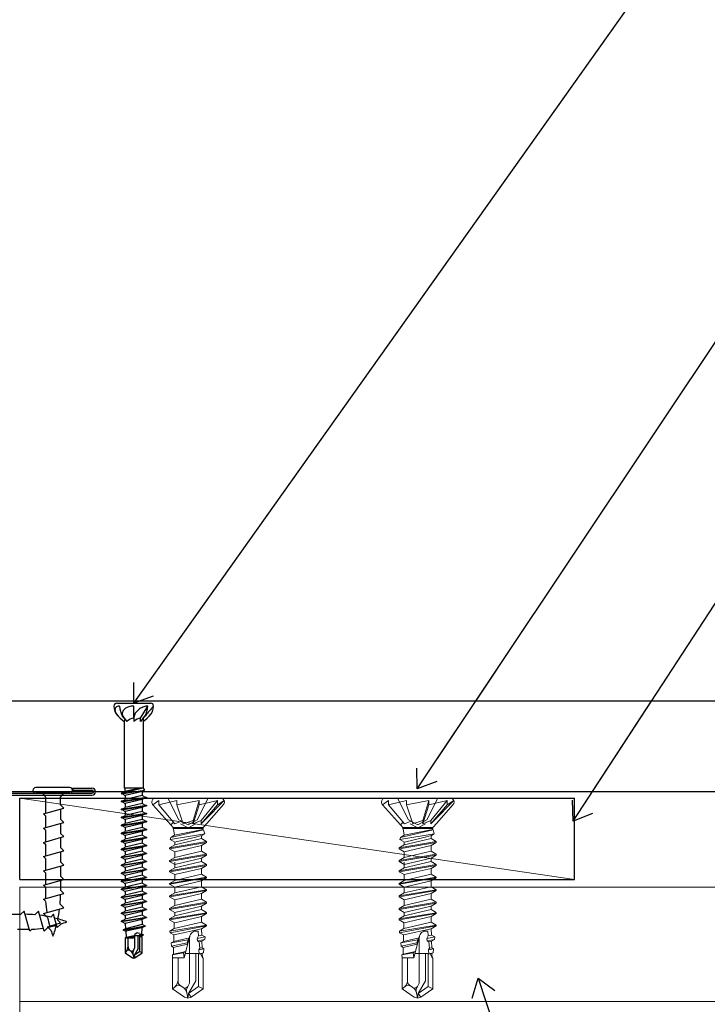
# Model space of a CAD drawing. Units: inches. Extents: x -31 to 125, y 0 to 90.
# Drawn here: x 9 to 13, y 50 to 57 of the extents above; entities that cross this region are included whole.
import ezdxf

# ---------------------------------------------------------------- set-up
doc = ezdxf.new("R2010")
doc.units = ezdxf.units.IN
doc.header["$LTSCALE"] = 0.01
doc.header["$MEASUREMENT"] = 0
doc.linetypes.add('DASHED', pattern=[19.05, 12.7, -6.35])
for name, color, linetype in [('2V0002_1', 7, 'Continuous'), ('CERACLAD-MEDIUM-LINE', 3, 'Continuous'), ('CERACLAD-PRODUCT-CUT', 6, 'Continuous'), ('CERACLAD-TXT-NOTES', 2, 'Continuous'), ('CERACLAD-X-LIGHT-LINE', 9, 'Continuous'), ('尺度2.0-ScaleR2', 7, 'Continuous')]:
    doc.layers.add(name, color=color, linetype=linetype)
doc.dimstyles.get("Standard").update_dxf_attribs({"dimtxt": 0.18, "dimasz": 0.18, "dimexe": 0.18, "dimexo": 0.0625, "dimgap": 0.09, "dimtad": 0, "dimtih": 1, "dimtoh": 1, "dimdec": 4, "dimzin": 0, "dimdsep": 46, "dimtxsty": 'Standard', "dimcen": 0.09, "dimadec": 0, "dimazin": 0, "dimtfac": 1, "dimtdec": 4, "dimtofl": 0, "dimtmove": 0, "dimatfit": 3, "dimfxl": 1, "dimtolj": 1, "dimtzin": 0, "dimarcsym": 0})

# ---------------------------------------------------------------- blocks, each defined once
blk = doc.blocks.new('Fill-tech-ALL-DETAILS_Steel_Gyp_CI_V')
at = {"layer": '2V0002_1', "color": 7, "linetype": 'Continuous', "ltscale": 0.5}
for p, q in [((228.56, 1306.867), (231.935, 1306.867)), ((228.56, 1306.867), (228.56, 1306.517)), ((204.56, 1305.617), (231.935, 1305.617)), ((204.91, 1305.967), (231.935, 1305.967)), ((228.56, 1306.517), (231.935, 1306.517))]:
    blk.add_line(p, q, dxfattribs=at)
for radius in [0.625, 0.275]:
    blk.add_arc((231.935, 1306.242), radius, 270, 90, dxfattribs=at)
at = {"layer": 'CERACLAD-MEDIUM-LINE', "lineweight": 15}
blk.add_line((219.207, 1305.117), (317.086, 1290.723), dxfattribs=at)
at = {"layer": 'CERACLAD-MEDIUM-LINE'}
for p, q in [((219.207, 1305.117), (317.086, 1305.117)), ((219.207, 1290.723), (219.207, 1305.117)), ((317.086, 1290.723), (317.086, 1305.117)), ((219.207, 1290.723), (317.086, 1290.723))]:
    blk.add_line(p, q, dxfattribs=at)
at = {"layer": 'CERACLAD-MEDIUM-LINE', "linetype": 'Continuous', "lineweight": 15}
for p, q in [((219.207, 1289.388), (600.784, 1289.388)), ((219.207, 907.2), (219.207, 1289.388)), ((600.784, 1269.237), (219.207, 1269.237))]:
    blk.add_line(p, q, dxfattribs=at)
at = {"layer": 'CERACLAD-MEDIUM-LINE', "linetype": 'DASHED', "lineweight": 15}
blk.add_line((284.718, 1289.388), (305.517, 1289.388), dxfattribs=at)
at = {"layer": 'CERACLAD-PRODUCT-CUT', "linetype": 'Continuous'}
for p, q in [((205.21, 1322.267), (542.104, 1322.267)), ((205.21, 1306.267), (553.626, 1306.267))]:
    blk.add_line(p, q, dxfattribs=at)
at = {"layer": 'CERACLAD-X-LIGHT-LINE'}
for p, q in [((228.004, 1306.967), (222.004, 1306.967)), ((228.004, 1305.967), (222.004, 1305.967)), ((223.74, 1305.3), (223.74, 1302.427)), ((226.386, 1303.912), (226.386, 1305.344)), ((226.386, 1303.912), (226.964, 1303.334)), ((223.392, 1302.329), (226.964, 1303.334)), ((223.392, 1302.329), (223.74, 1301.981)), ((223.74, 1301.981), (223.74, 1299.914)), ((226.386, 1303.171), (226.386, 1301.399)), ((223.392, 1299.816), (226.964, 1300.821)), ((226.386, 1301.399), (226.964, 1300.821)), ((226.386, 1300.659), (226.386, 1298.887)), ((223.392, 1299.816), (223.74, 1299.468)), ((223.392, 1297.304), (226.964, 1298.309)), ((223.74, 1299.468), (223.74, 1297.401)), ((226.386, 1298.887), (226.964, 1298.309)), ((226.386, 1298.146), (226.386, 1296.374)), ((223.392, 1297.304), (223.74, 1296.956)), ((223.74, 1296.956), (223.74, 1294.889)), ((223.392, 1294.791), (226.964, 1295.796)), ((223.392, 1294.791), (223.74, 1294.443)), ((226.386, 1296.374), (226.964, 1295.796)), ((226.386, 1295.633), (226.386, 1293.861)), ((223.392, 1292.278), (226.964, 1293.283)), ((223.74, 1294.443), (223.74, 1292.376)), ((226.386, 1293.861), (226.964, 1293.283)), ((226.386, 1293.121), (226.386, 1291.349)), ((223.392, 1292.278), (223.74, 1291.93)), ((223.74, 1291.93), (223.74, 1289.863)), ((226.386, 1291.349), (226.964, 1290.771)), ((223.392, 1289.766), (226.964, 1290.771)), ((223.392, 1289.766), (223.74, 1289.418)), ((226.386, 1290.608), (226.386, 1288.836)), ((223.392, 1287.253), (226.964, 1288.258)), ((223.74, 1289.418), (223.74, 1287.351)), ((226.386, 1288.836), (226.964, 1288.258)), ((223.392, 1287.253), (223.74, 1286.905)), ((226.964, 1285.745), (226.321, 1286.389)), ((217.62, 1284.599), (219.392, 1284.599)), ((219.392, 1284.599), (219.97, 1285.177)), ((220.975, 1281.605), (219.97, 1285.177)), ((222.483, 1285.177), (221.839, 1284.534)), ((223.488, 1281.605), (222.483, 1285.177)), ((223.392, 1284.74), (226.964, 1285.745)), ((223.392, 1284.74), (224.115, 1284.017)), ((225.158, 1284.599), (224.669, 1284.111)), ((225.809, 1282.285), (225.158, 1284.599)), ((224.072, 1282.419), (226.386, 1283.07)), ((225.809, 1282.285), (226.414, 1282.89)), ((226.386, 1283.07), (225.898, 1283.558)), ((218.81, 1281.953), (220.877, 1281.953)), ((220.975, 1281.605), (221.323, 1281.953)), ((223.488, 1281.605), (224.211, 1282.329)), ((224.072, 1282.419), (224.677, 1281.814))]:
    blk.add_line(p, q, dxfattribs=at)
at = {"layer": 'CERACLAD-X-LIGHT-LINE', "lineweight": 9}
for points in [[(243.206, 1305.117), (254.594, 1305.117)], [(245.342, 1305.117), (247.271, 1301.25)], [(252.458, 1305.117), (250.53, 1301.25)], [(283.732, 1305.117), (295.12, 1305.117)], [(285.868, 1305.117), (287.797, 1301.25)], [(292.984, 1305.117), (291.056, 1301.25)], [(243.717, 1304.665), (242.703, 1303.901)], [(242.703, 1303.902), (245.83, 1300.404)], [(243.717, 1303.902), (243.717, 1304.666)], [(246.922, 1304.665), (243.717, 1303.901)], [(243.717, 1303.902), (246.575, 1300.58)], [(246.922, 1303.902), (246.922, 1304.666)], [(250.877, 1304.665), (246.922, 1303.901)], [(248.013, 1300.58), (246.922, 1303.902)], [(250.877, 1304.665), (249.789, 1301.186)], [(249.789, 1300.58), (250.877, 1303.902)], [(250.877, 1303.902), (250.877, 1304.666)], [(254.082, 1304.665), (250.877, 1303.901)], [(254.082, 1304.665), (251.228, 1301.186)], [(251.228, 1300.58), (254.082, 1303.902)], [(255.255, 1304.665), (251.776, 1301.186)], [(255.094, 1303.902), (252.284, 1300.679)], [(254.082, 1303.902), (254.082, 1304.666)], [(255.255, 1304.665), (254.082, 1303.901)], [(284.244, 1304.665), (283.23, 1303.901)], [(283.23, 1303.902), (286.356, 1300.404)], [(284.244, 1303.902), (284.244, 1304.666)], [(287.448, 1304.665), (284.244, 1303.901)], [(284.244, 1303.902), (287.101, 1300.58)], [(287.448, 1303.902), (287.448, 1304.666)], [(291.404, 1304.665), (287.448, 1303.901)], [(288.539, 1300.58), (287.448, 1303.902)], [(291.404, 1304.665), (290.315, 1301.186)], [(290.315, 1300.58), (291.404, 1303.902)], [(291.404, 1303.902), (291.404, 1304.666)], [(294.608, 1304.665), (291.404, 1303.901)], [(294.608, 1304.665), (291.754, 1301.186)], [(291.754, 1300.58), (294.608, 1303.902)], [(295.781, 1304.665), (292.302, 1301.186)], [(295.62, 1303.902), (292.81, 1300.679)], [(294.608, 1303.902), (294.608, 1304.666)], [(295.781, 1304.665), (294.608, 1303.901)], [(246.306, 1300.892), (245.83, 1300.404)], [(245.83, 1300.404), (246.27, 1299.896)], [(251.565, 1299.895), (246.27, 1299.895)], [(246.27, 1299.895), (246.27, 1299.751)], [(247.837, 1301.111), (246.575, 1300.579)], [(247.271, 1301.25), (248.901, 1300.382)], [(247.56, 1300.563), (248.917, 1299.841)], [(249.789, 1301.185), (248.013, 1300.58)], [(250.53, 1301.25), (248.901, 1300.382)], [(250.277, 1300.563), (248.917, 1299.841)], [(249.789, 1300.58), (249.789, 1301.185)], [(251.228, 1301.185), (249.789, 1300.58)], [(251.776, 1301.185), (251.228, 1300.58)], [(251.228, 1300.58), (251.228, 1301.185)], [(252.284, 1300.679), (251.565, 1299.896)], [(251.565, 1299.752), (251.565, 1299.896)], [(286.832, 1300.892), (286.356, 1300.404)], [(286.356, 1300.404), (286.796, 1299.896)], [(292.091, 1299.895), (286.796, 1299.895)], [(286.796, 1299.895), (286.796, 1299.751)], [(288.363, 1301.111), (287.101, 1300.579)], [(287.797, 1301.25), (289.427, 1300.382)], [(288.086, 1300.563), (289.444, 1299.841)], [(290.315, 1301.185), (288.539, 1300.58)], [(291.056, 1301.25), (289.427, 1300.382)], [(290.803, 1300.563), (289.444, 1299.841)], [(290.315, 1300.58), (290.315, 1301.185)], [(291.754, 1301.185), (290.315, 1300.58)], [(292.302, 1301.185), (291.754, 1300.58)], [(291.754, 1300.58), (291.754, 1301.185)], [(292.81, 1300.679), (292.091, 1299.896)], [(292.091, 1299.752), (292.091, 1299.896)], [(251.825, 1298.789), (245.755, 1297.823)], [(245.847, 1298.17), (245.755, 1297.824)], [(251.638, 1299.485), (245.847, 1298.172)], [(245.847, 1298.17), (246.498, 1298.546)], [(246.27, 1299.752), (251.565, 1299.752)], [(246.27, 1299.752), (246.338, 1299.712)], [(246.338, 1299.712), (246.508, 1299.752)], [(246.338, 1299.712), (246.498, 1298.548)], [(246.498, 1298.547), (251.48, 1299.577)], [(246.554, 1297.364), (250.001, 1298.175)], [(251.329, 1298.502), (250.001, 1298.174)], [(251.264, 1298.209), (251.329, 1298.503)], [(251.264, 1298.217), (251.264, 1297.963)], [(251.825, 1298.789), (251.329, 1298.502)], [(251.507, 1299.752), (251.48, 1299.578)], [(251.638, 1299.485), (251.48, 1299.577)], [(251.638, 1299.485), (251.825, 1298.789)], [(292.351, 1298.789), (286.281, 1297.823)], [(286.373, 1298.17), (286.281, 1297.824)], [(292.164, 1299.485), (286.373, 1298.172)], [(286.373, 1298.17), (287.024, 1298.546)], [(286.796, 1299.752), (292.091, 1299.752)], [(286.796, 1299.752), (286.864, 1299.712)], [(286.864, 1299.712), (287.034, 1299.752)], [(286.864, 1299.712), (287.024, 1298.548)], [(287.024, 1298.547), (292.006, 1299.577)], [(287.08, 1297.364), (290.527, 1298.175)], [(291.856, 1298.502), (290.527, 1298.174)], [(291.79, 1298.209), (291.856, 1298.503)], [(291.79, 1298.217), (291.79, 1297.963)], [(292.351, 1298.789), (291.856, 1298.502)], [(292.033, 1299.752), (292.006, 1299.578)], [(292.164, 1299.485), (292.006, 1299.577)], [(292.164, 1299.485), (292.351, 1298.789)], [(252.177, 1297.426), (245.619, 1296.315)], [(252.177, 1297.268), (245.619, 1296.157)], [(245.619, 1296.313), (246.532, 1296.84)], [(245.755, 1297.824), (246.554, 1297.364)], [(246.532, 1296.851), (251.264, 1297.963)], [(246.532, 1297.376), (246.532, 1296.842)], [(246.532, 1295.63), (251.264, 1296.738)], [(252.177, 1297.434), (251.264, 1297.964)], [(252.177, 1297.268), (251.264, 1296.741)], [(251.264, 1296.74), (251.264, 1295.73)], [(252.177, 1297.426), (252.177, 1297.269)], [(292.703, 1297.426), (286.145, 1296.315)], [(292.703, 1297.268), (286.145, 1296.157)], [(286.145, 1296.313), (287.058, 1296.84)], [(286.281, 1297.824), (287.08, 1297.364)], [(287.058, 1296.851), (291.79, 1297.963)], [(287.058, 1297.376), (287.058, 1296.842)], [(287.058, 1295.63), (291.79, 1296.738)], [(292.703, 1297.434), (291.79, 1297.964)], [(292.703, 1297.268), (291.79, 1296.741)], [(291.79, 1296.74), (291.79, 1295.73)], [(292.703, 1297.426), (292.703, 1297.269)], [(245.619, 1296.313), (245.619, 1296.157)], [(245.619, 1296.155), (246.532, 1295.631)], [(252.177, 1295.202), (245.619, 1294.091)], [(252.177, 1295.043), (245.619, 1293.934)], [(246.532, 1294.618), (251.264, 1295.73)], [(246.532, 1295.63), (246.532, 1294.618)], [(252.177, 1295.202), (251.264, 1295.729)], [(252.177, 1295.043), (251.264, 1294.518)], [(252.177, 1295.202), (252.177, 1295.043)], [(286.145, 1296.313), (286.145, 1296.157)], [(286.145, 1296.155), (287.058, 1295.631)], [(292.703, 1295.202), (286.145, 1294.091)], [(292.703, 1295.043), (286.145, 1293.934)], [(287.058, 1294.618), (291.79, 1295.73)], [(287.058, 1295.63), (287.058, 1294.618)], [(292.703, 1295.202), (291.79, 1295.729)], [(292.703, 1295.043), (291.79, 1294.518)], [(292.703, 1295.202), (292.703, 1295.043)], [(245.619, 1294.089), (246.532, 1294.617)], [(245.619, 1294.089), (245.619, 1293.933)], [(245.619, 1293.933), (246.532, 1293.406)], [(252.177, 1293.398), (245.619, 1292.286)], [(252.177, 1293.24), (245.619, 1292.128)], [(246.532, 1293.404), (251.264, 1294.517)], [(246.532, 1292.825), (251.264, 1293.935)], [(246.532, 1293.825), (246.532, 1292.815)], [(251.264, 1294.517), (251.264, 1293.935)], [(251.264, 1294.517), (251.264, 1293.935)], [(252.177, 1293.408), (251.264, 1293.935)], [(252.177, 1293.24), (251.264, 1292.713)], [(252.177, 1293.398), (252.177, 1293.242)], [(286.145, 1294.089), (287.058, 1294.617)], [(286.145, 1294.089), (286.145, 1293.933)], [(286.145, 1293.933), (287.058, 1293.406)], [(292.703, 1293.398), (286.145, 1292.286)], [(292.703, 1293.24), (286.145, 1292.128)], [(287.058, 1293.404), (291.79, 1294.517)], [(287.058, 1292.825), (291.79, 1293.935)], [(287.058, 1293.825), (287.058, 1292.815)], [(291.79, 1294.517), (291.79, 1293.935)], [(291.79, 1294.517), (291.79, 1293.935)], [(292.703, 1293.408), (291.79, 1293.935)], [(292.703, 1293.24), (291.79, 1292.713)], [(292.703, 1293.398), (292.703, 1293.242)], [(245.619, 1292.287), (246.532, 1292.814)], [(245.619, 1292.287), (245.619, 1292.128)], [(245.619, 1292.128), (246.532, 1291.601)], [(252.177, 1291.174), (245.619, 1290.063)], [(246.532, 1291.601), (251.264, 1292.713)], [(246.532, 1290.591), (251.264, 1291.703)], [(246.532, 1291.601), (246.532, 1290.591)], [(251.264, 1292.713), (251.264, 1291.703)], [(252.177, 1291.174), (251.264, 1291.704)], [(252.177, 1291.174), (252.177, 1291.018)], [(286.145, 1292.287), (287.058, 1292.814)], [(286.145, 1292.287), (286.145, 1292.128)], [(286.145, 1292.128), (287.058, 1291.601)], [(292.703, 1291.174), (286.145, 1290.063)], [(287.058, 1291.601), (291.79, 1292.713)], [(287.058, 1290.591), (291.79, 1291.703)], [(287.058, 1291.601), (287.058, 1290.591)], [(291.79, 1292.713), (291.79, 1291.703)], [(292.703, 1291.174), (291.79, 1291.704)], [(292.703, 1291.174), (292.703, 1291.018)], [(252.177, 1291.018), (245.619, 1289.906)], [(245.619, 1290.062), (246.532, 1290.591)], [(245.619, 1290.062), (245.619, 1289.905)], [(245.619, 1289.905), (246.532, 1289.378)], [(246.532, 1289.378), (251.264, 1290.491)], [(246.532, 1288.366), (251.264, 1289.479)], [(252.177, 1291.018), (251.264, 1290.491)], [(251.264, 1290.491), (251.264, 1289.479)], [(252.177, 1288.951), (251.264, 1289.478)], [(292.703, 1291.018), (286.145, 1289.906)], [(286.145, 1290.062), (287.058, 1290.591)], [(286.145, 1290.062), (286.145, 1289.905)], [(286.145, 1289.905), (287.058, 1289.378)], [(287.058, 1289.378), (291.79, 1290.491)], [(287.058, 1288.366), (291.79, 1289.479)], [(292.703, 1291.018), (291.79, 1290.491)], [(291.79, 1290.491), (291.79, 1289.479)], [(292.703, 1288.951), (291.79, 1289.478)], [(252.177, 1288.951), (245.619, 1287.842)], [(252.177, 1288.794), (245.619, 1287.683)], [(245.619, 1287.84), (246.532, 1288.365)], [(245.619, 1287.84), (245.619, 1287.684)], [(246.532, 1289.378), (246.532, 1288.365)], [(246.532, 1287.153), (251.264, 1288.266)], [(252.177, 1288.794), (251.264, 1288.267)], [(251.264, 1288.266), (251.264, 1287.255)], [(252.177, 1288.951), (252.177, 1288.794)], [(292.703, 1288.951), (286.145, 1287.842)], [(292.703, 1288.794), (286.145, 1287.683)], [(286.145, 1287.84), (287.058, 1288.365)], [(286.145, 1287.84), (286.145, 1287.684)], [(287.058, 1289.378), (287.058, 1288.365)], [(287.058, 1287.153), (291.79, 1288.266)], [(292.703, 1288.794), (291.79, 1288.267)], [(291.79, 1288.266), (291.79, 1287.255)], [(292.703, 1288.951), (292.703, 1288.794)], [(245.619, 1287.683), (246.532, 1287.153)], [(252.177, 1286.728), (245.619, 1285.617)], [(252.177, 1286.57), (245.619, 1285.459)], [(245.619, 1285.617), (246.532, 1286.144)], [(246.532, 1286.144), (251.264, 1287.255)], [(246.532, 1287.153), (246.532, 1286.144)], [(246.532, 1284.941), (251.264, 1286.053)], [(252.177, 1286.728), (251.264, 1287.255)], [(252.177, 1286.57), (251.264, 1286.043)], [(251.264, 1286.043), (251.264, 1285.428)], [(251.264, 1286.043), (251.264, 1285.428)], [(252.177, 1286.728), (252.177, 1286.571)], [(286.145, 1287.683), (287.058, 1287.153)], [(292.703, 1286.728), (286.145, 1285.617)], [(292.703, 1286.57), (286.145, 1285.459)], [(286.145, 1285.617), (287.058, 1286.144)], [(287.058, 1286.144), (291.79, 1287.255)], [(287.058, 1287.153), (287.058, 1286.144)], [(287.058, 1284.941), (291.79, 1286.053)], [(292.703, 1286.728), (291.79, 1287.255)], [(292.703, 1286.57), (291.79, 1286.043)], [(291.79, 1286.043), (291.79, 1285.428)], [(291.79, 1286.043), (291.79, 1285.428)], [(292.703, 1286.728), (292.703, 1286.571)], [(252.177, 1284.89), (245.616, 1283.783)], [(252.177, 1284.735), (245.616, 1283.622)], [(245.616, 1283.783), (246.532, 1284.307)], [(245.619, 1285.617), (245.619, 1285.46)], [(245.619, 1285.45), (246.532, 1284.923)], [(252.177, 1284.891), (245.619, 1283.78)], [(252.177, 1284.734), (245.619, 1283.621)], [(245.619, 1283.78), (246.532, 1284.307)], [(246.532, 1284.318), (251.264, 1285.429)], [(246.532, 1284.946), (246.532, 1284.307)], [(252.177, 1284.901), (251.264, 1285.428)], [(252.177, 1284.734), (251.264, 1284.206)], [(252.177, 1284.891), (252.177, 1284.735)], [(292.703, 1284.89), (286.142, 1283.783)], [(292.703, 1284.735), (286.142, 1283.622)], [(286.142, 1283.783), (287.058, 1284.307)], [(286.145, 1285.617), (286.145, 1285.46)], [(286.145, 1285.45), (287.058, 1284.923)], [(292.703, 1284.891), (286.145, 1283.78)], [(292.703, 1284.734), (286.145, 1283.621)], [(286.145, 1283.78), (287.058, 1284.307)], [(287.058, 1284.318), (291.79, 1285.429)], [(287.058, 1284.946), (287.058, 1284.307)], [(292.703, 1284.901), (291.79, 1285.428)], [(292.703, 1284.734), (291.79, 1284.206)], [(292.703, 1284.891), (292.703, 1284.735)], [(245.616, 1283.783), (245.616, 1283.629)], [(245.616, 1283.627), (246.532, 1283.097)], [(252.136, 1282.709), (245.674, 1281.655)], [(252.136, 1282.551), (245.708, 1281.363)], [(246.418, 1282.082), (251.264, 1283.19)], [(246.447, 1283.156), (246.418, 1282.082)], [(246.532, 1283.094), (251.264, 1284.205)], [(246.532, 1283.093), (251.264, 1284.205)], [(251.264, 1284.205), (251.264, 1283.196)], [(251.264, 1284.205), (251.264, 1283.195)], [(252.136, 1282.709), (251.264, 1283.195)], [(252.136, 1282.551), (251.293, 1282.065)], [(252.136, 1282.706), (252.136, 1282.551)], [(286.142, 1283.783), (286.142, 1283.629)], [(286.142, 1283.627), (287.058, 1283.097)], [(292.662, 1282.709), (286.201, 1281.655)], [(292.662, 1282.551), (286.235, 1281.363)], [(286.944, 1282.082), (291.79, 1283.19)], [(286.973, 1283.156), (286.944, 1282.082)], [(287.058, 1283.094), (291.79, 1284.205)], [(287.058, 1283.093), (291.79, 1284.205)], [(291.79, 1284.205), (291.79, 1283.196)], [(291.79, 1284.205), (291.79, 1283.195)], [(292.662, 1282.709), (291.79, 1283.195)], [(292.662, 1282.551), (291.819, 1282.065)], [(292.662, 1282.706), (292.662, 1282.551)], [(245.674, 1281.652), (246.418, 1282.082)], [(245.674, 1281.652), (245.708, 1281.358)], [(245.708, 1281.358), (246.389, 1280.965)], [(246.389, 1280.965), (246.359, 1279.823)], [(246.389, 1280.965), (251.293, 1282.06)], [(249.211, 1280.78), (248.184, 1276.927)], [(250.494, 1280.355), (250.754, 1280.824)], [(250.756, 1280.824), (250.681, 1281.611)], [(250.756, 1280.824), (251.322, 1280.95)], [(251.293, 1282.06), (251.322, 1280.95)], [(251.927, 1280.603), (251.322, 1280.95)], [(286.201, 1281.652), (286.944, 1282.082)], [(286.201, 1281.652), (286.235, 1281.358)], [(286.235, 1281.358), (286.915, 1280.965)], [(286.915, 1280.965), (286.886, 1279.823)], [(286.915, 1280.965), (291.819, 1282.06)], [(289.737, 1280.78), (288.71, 1276.927)], [(291.02, 1280.355), (291.28, 1280.824)], [(291.282, 1280.824), (291.207, 1281.611)], [(291.282, 1280.824), (291.848, 1280.95)], [(291.819, 1282.06), (291.848, 1280.95)], [(292.453, 1280.603), (291.848, 1280.95)], [(248.939, 1280.085), (245.898, 1279.556)], [(245.898, 1279.556), (246.359, 1279.823)], [(245.898, 1279.556), (245.954, 1278.992)], [(248.738, 1279.551), (245.956, 1278.992)], [(246.333, 1278.774), (248.823, 1279.318)], [(246.359, 1279.823), (249.124, 1280.45)], [(248.738, 1279.551), (248.939, 1280.085)], [(248.823, 1279.318), (248.738, 1279.551)], [(248.939, 1280.085), (249.124, 1280.45)], [(249.172, 1272.453), (249.172, 1280.474)], [(251.927, 1280.603), (250.494, 1280.355)], [(250.557, 1279.91), (250.494, 1280.355)], [(251.878, 1280.175), (250.557, 1279.91)], [(250.858, 1279.765), (250.557, 1279.91)], [(250.858, 1279.765), (251.349, 1279.872)], [(250.97, 1278.601), (250.858, 1279.765)], [(251.878, 1280.175), (251.349, 1279.872)], [(251.349, 1279.872), (251.383, 1278.693)], [(251.927, 1280.603), (251.878, 1280.175)], [(289.465, 1280.085), (286.424, 1279.556)], [(286.424, 1279.556), (286.886, 1279.823)], [(286.424, 1279.556), (286.48, 1278.992)], [(289.264, 1279.551), (286.482, 1278.992)], [(286.859, 1278.774), (289.349, 1279.318)], [(286.886, 1279.823), (289.65, 1280.45)], [(289.264, 1279.551), (289.465, 1280.085)], [(289.349, 1279.318), (289.264, 1279.551)], [(289.465, 1280.085), (289.65, 1280.45)], [(289.699, 1272.453), (289.699, 1280.474)], [(292.453, 1280.603), (291.02, 1280.355)], [(291.083, 1279.91), (291.02, 1280.355)], [(292.405, 1280.175), (291.083, 1279.91)], [(291.384, 1279.765), (291.083, 1279.91)], [(291.384, 1279.765), (291.875, 1279.872)], [(291.496, 1278.601), (291.384, 1279.765)], [(292.405, 1280.175), (291.875, 1279.872)], [(291.875, 1279.872), (291.909, 1278.693)], [(292.453, 1280.603), (292.405, 1280.175)], [(245.956, 1278.992), (246.333, 1278.774)], [(248.084, 1277.829), (246.119, 1277.459)], [(246.119, 1277.459), (246.301, 1277.564)], [(246.119, 1277.459), (246.172, 1276.927)], [(246.333, 1278.774), (246.301, 1277.564)], [(246.301, 1277.564), (248.483, 1278.05)], [(248.483, 1278.05), (248.084, 1277.829)], [(248.084, 1277.829), (248.184, 1276.927)], [(248.393, 1277.714), (250.873, 1277.714)], [(250.275, 1272.834), (250.275, 1277.714)], [(250.749, 1271.843), (250.749, 1277.714)], [(250.781, 1278.336), (250.97, 1278.601)], [(251.704, 1278.506), (250.781, 1278.336)], [(250.883, 1277.632), (250.781, 1278.336)], [(251.631, 1277.809), (250.883, 1277.632)], [(251.067, 1277.608), (250.883, 1277.632)], [(250.97, 1278.601), (251.383, 1278.693)], [(251.427, 1276.932), (251.065, 1277.608)], [(251.067, 1277.608), (251.407, 1277.68)], [(251.704, 1278.506), (251.383, 1278.693)], [(251.631, 1277.809), (251.407, 1277.68)], [(251.407, 1277.68), (251.427, 1276.932)], [(251.704, 1278.506), (251.631, 1277.809)], [(286.482, 1278.992), (286.859, 1278.774)], [(288.61, 1277.829), (286.645, 1277.459)], [(286.645, 1277.459), (286.827, 1277.564)], [(286.645, 1277.459), (286.699, 1276.927)], [(286.859, 1278.774), (286.827, 1277.564)], [(286.827, 1277.564), (289.009, 1278.05)], [(289.009, 1278.05), (288.61, 1277.829)], [(288.61, 1277.829), (288.71, 1276.927)], [(288.919, 1277.714), (291.399, 1277.714)], [(290.801, 1272.834), (290.801, 1277.714)], [(291.275, 1271.843), (291.275, 1277.714)], [(291.307, 1278.336), (291.496, 1278.601)], [(292.23, 1278.506), (291.307, 1278.336)], [(291.409, 1277.632), (291.307, 1278.336)], [(292.157, 1277.809), (291.409, 1277.632)], [(291.593, 1277.608), (291.409, 1277.632)], [(291.496, 1278.601), (291.909, 1278.693)], [(291.953, 1276.932), (291.591, 1277.608)], [(291.593, 1277.608), (291.933, 1277.68)], [(292.23, 1278.506), (291.909, 1278.693)], [(292.157, 1277.809), (291.933, 1277.68)], [(291.933, 1277.68), (291.953, 1276.932)], [(292.23, 1278.506), (292.157, 1277.809)], [(246.175, 1276.927), (248.184, 1276.927)], [(246.175, 1276.927), (246.175, 1271.433)], [(247.122, 1272.72), (247.122, 1276.927)], [(251.432, 1276.927), (251.538, 1276.927)], [(251.538, 1276.927), (251.538, 1271.433)], [(286.701, 1276.927), (288.71, 1276.927)], [(286.701, 1276.927), (286.701, 1271.433)], [(287.648, 1272.72), (287.648, 1276.927)], [(291.958, 1276.927), (292.065, 1276.927)], [(292.065, 1276.927), (292.065, 1271.433)], [(248.021, 1271.68), (247.455, 1272.074)], [(248.83, 1271.86), (249.172, 1272.453)], [(248.993, 1270.616), (250.275, 1272.834)], [(288.547, 1271.68), (287.981, 1272.074)], [(289.356, 1271.86), (289.699, 1272.453)], [(289.519, 1270.616), (290.801, 1272.834)], [(246.656, 1271.88), (246.175, 1271.433)], [(246.175, 1271.433), (248.288, 1269.956)], [(248.657, 1270.731), (248.854, 1269.829)], [(248.993, 1270.616), (248.854, 1269.829)], [(248.993, 1270.616), (250.749, 1271.843)], [(249.425, 1269.956), (248.993, 1270.616)], [(249.425, 1269.956), (251.538, 1271.433)], [(250.749, 1271.843), (251.538, 1271.433)], [(287.182, 1271.88), (286.701, 1271.433)], [(286.701, 1271.433), (288.814, 1269.956)], [(289.184, 1270.731), (289.38, 1269.829)], [(289.519, 1270.616), (289.38, 1269.829)], [(289.519, 1270.616), (291.275, 1271.843)], [(289.951, 1269.956), (289.519, 1270.616)], [(289.951, 1269.956), (292.065, 1271.433)], [(291.275, 1271.843), (292.065, 1271.433)], [(248.288, 1269.956), (248.854, 1269.829)], [(248.854, 1269.829), (249.423, 1269.956)], [(288.814, 1269.956), (289.38, 1269.829)], [(289.38, 1269.829), (289.949, 1269.956)]]:
    blk.add_lwpolyline(points, dxfattribs=at)
at = {"layer": 'CERACLAD-X-LIGHT-LINE'}
for centre, radius, start, end in [((222.004, 1306.467), 0.5, 90, 270), ((228.004, 1306.467), 0.5, 270, 90), ((222.793, 1304.962), 1.005, 19.60673, 90), ((227.316, 1304.962), 1.005, 90, 157.66835), ((205.625, 1288.036), 20.761, 355.44853, 0.16356), ((244.484, 1288.036), 20.761, 183.163, 188.68728), ((220.192, 1263.838), 20.761, 85.44853, 90.16356), ((220.192, 1263.838), 20.761, 77.54517, 83.09568), ((205.625, 1288.036), 20.761, 347.54517, 353.09568), ((244.484, 1288.036), 20.761, 191.16293, 195.38003), ((220.192, 1302.697), 20.761, 281.16293, 285.38003), ((205.625, 1288.036), 20.761, 339.36617, 345.64157), ((220.192, 1263.838), 20.761, 69.36617, 75.64157), ((220.192, 1302.697), 20.761, 287.44048, 290.63383), ((220.192, 1302.697), 20.761, 273.163, 278.68728), ((244.484, 1288.036), 20.761, 197.44048, 200.63383)]:
    blk.add_arc(centre, radius, start, end, dxfattribs=at)
at = {"layer": 'CERACLAD-X-LIGHT-LINE', "lineweight": 9}
for points in [[(242.705, 1303.902), (242.424, 1304.181), (242.424, 1304.632), (242.705, 1304.909), (242.837, 1305.041), (243.018, 1305.116), (243.206, 1305.116)], [(243.206, 1305.117), (242.813, 1305.117), (242.495, 1304.799), (242.495, 1304.407), (242.495, 1304.217), (242.568, 1304.036), (242.703, 1303.903)], [(255.094, 1303.902), (255.375, 1304.181), (255.375, 1304.632), (255.094, 1304.909), (254.963, 1305.041), (254.782, 1305.116), (254.594, 1305.116)], [(283.231, 1303.902), (282.95, 1304.181), (282.95, 1304.632), (283.231, 1304.909), (283.363, 1305.041), (283.544, 1305.116), (283.732, 1305.116)], [(283.732, 1305.117), (283.339, 1305.117), (283.021, 1304.799), (283.021, 1304.407), (283.021, 1304.217), (283.094, 1304.036), (283.23, 1303.903)], [(295.62, 1303.902), (295.902, 1304.181), (295.902, 1304.632), (295.62, 1304.909), (295.489, 1305.041), (295.308, 1305.116), (295.12, 1305.116)], [(250.681, 1281.611), (250.052, 1281.791), (249.396, 1281.426), (249.216, 1280.802), (249.187, 1280.695), (249.172, 1280.583), (249.172, 1280.474)], [(291.207, 1281.611), (290.578, 1281.791), (289.922, 1281.426), (289.742, 1280.802), (289.713, 1280.695), (289.699, 1280.583), (289.699, 1280.474)], [(248.021, 1271.68), (248.274, 1271.503), (248.623, 1271.564), (248.801, 1271.819), (248.813, 1271.836), (248.823, 1271.846), (248.83, 1271.86)], [(288.547, 1271.68), (288.8, 1271.503), (289.15, 1271.564), (289.327, 1271.819), (289.339, 1271.836), (289.349, 1271.846), (289.356, 1271.86)]]:
    blk.add_open_spline(points, degree=3, knots=[0, 0, 0, 0, 1, 1, 1, 2, 2, 2, 2], dxfattribs=at)
for points in [[(246.617, 1271.843), (246.938, 1272.142), (247.122, 1272.562), (247.122, 1272.997)], [(247.642, 1271.948), (247.341, 1272.159), (246.928, 1272.132), (246.656, 1271.88)], [(247.122, 1272.72), (247.122, 1272.463), (247.249, 1272.225), (247.457, 1272.074)], [(287.143, 1271.843), (287.464, 1272.142), (287.648, 1272.562), (287.648, 1272.997)], [(288.168, 1271.948), (287.867, 1272.159), (287.454, 1272.132), (287.182, 1271.88)], [(287.648, 1272.72), (287.648, 1272.463), (287.775, 1272.225), (287.984, 1272.074)], [(248.657, 1270.731), (248.57, 1271.117), (248.344, 1271.455), (248.021, 1271.68)], [(248.83, 1271.86), (248.633, 1271.52), (248.57, 1271.117), (248.657, 1270.731)], [(289.184, 1270.731), (289.096, 1271.117), (288.87, 1271.455), (288.547, 1271.68)], [(289.356, 1271.86), (289.159, 1271.52), (289.096, 1271.117), (289.184, 1270.731)]]:
    blk.add_open_spline(points, degree=3, dxfattribs=at)
at = {"layer": '尺度2.0-ScaleR2'}
for p, q in [((236.298, 1321.868), (242.298, 1321.868)), ((239.298, 1319.584), (239.298, 1321.368)), ((240.486, 1319.199), (241.772, 1321.368)), ((236.922, 1319.199), (236.536, 1319.584)), ((236.922, 1319.199), (237.618, 1318.612)), ((237.618, 1319.199), (237.345, 1319.584)), ((237.618, 1319.199), (238.11, 1318.612)), ((239.298, 1319.199), (239.298, 1319.584)), ((239.298, 1319.199), (239.298, 1318.612)), ((240.978, 1319.199), (240.486, 1318.612)), ((240.486, 1318.612), (240.486, 1319.199)), ((240.978, 1319.199), (241.25, 1319.584)), ((240.978, 1319.199), (240.978, 1306.868)), ((240.978, 1318.612), (241.673, 1319.199)), ((241.673, 1319.199), (242.059, 1319.584)), ((237.618, 1318.612), (237.618, 1306.868)), ((237.135, 1306.002), (240.673, 1306.868)), ((240.978, 1306.868), (237.618, 1306.868)), ((237.72, 1306.868), (237.751, 1306.284)), ((240.42, 1306.868), (237.751, 1306.284)), ((240.978, 1306.868), (241.191, 1306.485)), ((237.06, 1304.572), (241.536, 1305.277)), ((237.06, 1304.472), (241.536, 1305.177)), ((237.066, 1305.88), (241.191, 1306.485)), ((237.135, 1306.002), (237.066, 1305.88)), ((237.373, 1305.798), (237.066, 1305.88)), ((237.373, 1306.066), (237.135, 1306.002)), ((237.373, 1306.066), (237.751, 1306.284)), ((237.373, 1305.798), (237.773, 1305.567)), ((240.844, 1306.285), (237.773, 1305.567)), ((240.823, 1305.592), (237.773, 1304.887)), ((237.773, 1305.567), (237.773, 1304.887)), ((240.844, 1306.285), (240.823, 1305.868)), ((240.823, 1305.868), (240.823, 1305.592)), ((241.223, 1305.361), (240.823, 1305.592)), ((241.223, 1305.093), (240.823, 1304.862)), ((241.191, 1306.485), (240.844, 1306.285)), ((241.223, 1305.361), (241.536, 1305.277)), ((241.223, 1305.093), (241.536, 1305.177)), ((241.536, 1305.277), (241.536, 1305.177)), ((237.373, 1304.656), (237.06, 1304.572)), ((237.06, 1304.572), (237.06, 1304.472)), ((237.373, 1304.388), (237.06, 1304.472)), ((237.06, 1303.162), (241.536, 1303.867)), ((237.06, 1303.062), (241.536, 1303.767)), ((237.373, 1304.656), (237.773, 1304.887)), ((237.373, 1304.388), (237.773, 1304.157)), ((237.373, 1303.246), (237.773, 1303.477)), ((240.823, 1304.862), (237.773, 1304.157)), ((240.823, 1304.182), (237.773, 1303.477)), ((237.773, 1304.157), (237.773, 1303.477)), ((240.823, 1303.452), (237.773, 1302.747)), ((240.823, 1304.862), (240.823, 1304.182)), ((241.223, 1303.951), (240.823, 1304.182)), ((241.223, 1303.683), (240.823, 1303.452)), ((240.823, 1303.452), (240.823, 1302.772)), ((241.223, 1303.951), (241.536, 1303.867)), ((241.223, 1303.683), (241.536, 1303.767)), ((241.536, 1303.867), (241.536, 1303.767)), ((237.373, 1303.246), (237.06, 1303.162)), ((237.06, 1303.162), (237.06, 1303.062)), ((237.373, 1302.978), (237.06, 1303.062)), ((237.06, 1301.752), (241.536, 1302.457)), ((237.06, 1301.652), (241.536, 1302.357)), ((237.373, 1301.836), (237.06, 1301.752)), ((237.06, 1301.752), (237.06, 1301.652)), ((237.373, 1301.568), (237.06, 1301.652)), ((237.373, 1302.978), (237.773, 1302.747)), ((237.373, 1301.836), (237.773, 1302.067)), ((240.823, 1302.772), (237.773, 1302.067)), ((237.773, 1302.747), (237.773, 1302.067)), ((240.823, 1302.042), (237.773, 1301.337)), ((241.223, 1302.541), (240.823, 1302.772)), ((241.223, 1302.273), (240.823, 1302.042)), ((240.823, 1302.042), (240.823, 1301.362)), ((241.223, 1302.541), (241.536, 1302.457)), ((241.223, 1302.273), (241.536, 1302.357)), ((241.536, 1302.457), (241.536, 1302.357)), ((237.06, 1300.342), (241.536, 1301.047)), ((237.06, 1300.242), (241.536, 1300.947)), ((237.373, 1300.426), (237.06, 1300.342)), ((237.06, 1300.342), (237.06, 1300.242)), ((237.373, 1300.158), (237.06, 1300.242)), ((237.373, 1301.568), (237.773, 1301.337)), ((237.373, 1300.426), (237.773, 1300.657)), ((237.373, 1300.158), (237.773, 1299.927)), ((240.823, 1301.362), (237.773, 1300.657)), ((237.773, 1301.337), (237.773, 1300.657)), ((240.823, 1300.632), (237.773, 1299.927)), ((240.823, 1299.952), (237.773, 1299.247)), ((237.773, 1299.927), (237.773, 1299.247)), ((241.223, 1301.131), (240.823, 1301.362)), ((241.223, 1300.863), (240.823, 1300.632)), ((240.823, 1300.632), (240.823, 1299.952)), ((241.223, 1299.721), (240.823, 1299.952)), ((241.223, 1301.131), (241.536, 1301.047)), ((241.223, 1300.863), (241.536, 1300.947)), ((241.536, 1301.047), (241.536, 1300.947)), ((237.06, 1298.932), (241.536, 1299.637)), ((237.06, 1298.832), (241.536, 1299.537)), ((237.373, 1299.016), (237.06, 1298.932)), ((237.06, 1298.932), (237.06, 1298.832)), ((237.373, 1298.748), (237.06, 1298.832)), ((237.06, 1297.522), (241.536, 1298.227)), ((237.06, 1297.422), (241.536, 1298.127)), ((237.373, 1299.016), (237.773, 1299.247)), ((237.373, 1298.748), (237.773, 1298.517)), ((240.823, 1299.222), (237.773, 1298.517)), ((240.823, 1298.542), (237.773, 1297.837)), ((237.773, 1298.517), (237.773, 1297.837)), ((241.223, 1299.453), (240.823, 1299.222)), ((240.823, 1299.222), (240.823, 1298.542)), ((241.223, 1298.311), (240.823, 1298.542)), ((241.223, 1299.721), (241.536, 1299.637)), ((241.223, 1299.453), (241.536, 1299.537)), ((241.223, 1298.311), (241.536, 1298.227)), ((241.223, 1298.043), (241.536, 1298.127)), ((241.536, 1299.637), (241.536, 1299.537)), ((241.536, 1298.227), (241.536, 1298.127)), ((237.373, 1297.606), (237.06, 1297.522)), ((237.06, 1297.522), (237.06, 1297.422)), ((237.373, 1297.338), (237.06, 1297.422)), ((237.06, 1296.112), (241.536, 1296.817)), ((237.06, 1296.012), (241.536, 1296.717)), ((237.373, 1297.606), (237.773, 1297.837)), ((237.373, 1297.338), (237.773, 1297.107)), ((237.373, 1296.196), (237.773, 1296.427)), ((240.823, 1297.812), (237.773, 1297.107)), ((240.823, 1297.132), (237.773, 1296.427)), ((237.773, 1297.107), (237.773, 1296.427)), ((240.823, 1296.402), (237.773, 1295.697)), ((241.223, 1298.043), (240.823, 1297.812)), ((240.823, 1297.812), (240.823, 1297.132)), ((241.223, 1296.901), (240.823, 1297.132)), ((241.223, 1296.633), (240.823, 1296.402)), ((240.823, 1296.402), (240.823, 1295.722)), ((241.223, 1296.901), (241.536, 1296.817)), ((241.223, 1296.633), (241.536, 1296.717)), ((241.536, 1296.817), (241.536, 1296.717)), ((237.373, 1296.196), (237.06, 1296.112)), ((237.06, 1296.112), (237.06, 1296.012)), ((237.373, 1295.928), (237.06, 1296.012)), ((237.06, 1294.702), (241.536, 1295.407)), ((237.06, 1294.602), (241.536, 1295.307)), ((237.373, 1294.786), (237.06, 1294.702)), ((237.06, 1294.702), (237.06, 1294.602)), ((237.373, 1295.928), (237.773, 1295.697)), ((237.373, 1294.786), (237.773, 1295.017)), ((240.823, 1295.722), (237.773, 1295.017)), ((237.773, 1295.697), (237.773, 1295.017)), ((240.823, 1294.992), (237.773, 1294.287)), ((241.223, 1295.491), (240.823, 1295.722)), ((241.223, 1295.223), (240.823, 1294.992)), ((240.823, 1294.992), (240.823, 1294.312)), ((241.223, 1295.491), (241.536, 1295.407)), ((241.223, 1295.223), (241.536, 1295.307)), ((241.536, 1295.407), (241.536, 1295.307)), ((237.373, 1294.518), (237.06, 1294.602)), ((237.06, 1293.292), (241.536, 1293.997)), ((237.06, 1293.192), (241.536, 1293.897)), ((237.373, 1293.376), (237.06, 1293.292)), ((237.06, 1293.292), (237.06, 1293.192)), ((237.373, 1293.108), (237.06, 1293.192)), ((237.373, 1294.518), (237.773, 1294.287)), ((237.373, 1293.376), (237.773, 1293.607)), ((237.373, 1293.108), (237.773, 1292.877)), ((240.823, 1294.312), (237.773, 1293.607)), ((237.773, 1294.287), (237.773, 1293.607)), ((240.823, 1293.582), (237.773, 1292.877)), ((241.223, 1294.081), (240.823, 1294.312)), ((241.223, 1293.813), (240.823, 1293.582)), ((240.823, 1293.582), (240.823, 1292.902)), ((241.223, 1294.081), (241.536, 1293.997)), ((241.223, 1293.813), (241.536, 1293.897)), ((241.536, 1293.997), (241.536, 1293.897)), ((237.06, 1291.882), (241.536, 1292.587)), ((237.06, 1291.782), (241.536, 1292.487)), ((237.373, 1291.966), (237.06, 1291.882)), ((237.06, 1291.882), (237.06, 1291.782)), ((237.373, 1291.698), (237.06, 1291.782)), ((237.06, 1290.472), (241.536, 1291.177)), ((237.373, 1291.966), (237.773, 1292.197)), ((237.373, 1291.698), (237.773, 1291.467)), ((240.823, 1292.902), (237.773, 1292.197)), ((237.773, 1292.877), (237.773, 1292.197)), ((240.823, 1292.172), (237.773, 1291.467)), ((240.823, 1291.492), (237.773, 1290.787)), ((237.773, 1291.467), (237.773, 1290.787)), ((241.223, 1292.671), (240.823, 1292.902)), ((241.223, 1292.403), (240.823, 1292.172)), ((240.823, 1292.172), (240.823, 1291.492)), ((241.223, 1291.261), (240.823, 1291.492)), ((241.223, 1292.671), (241.536, 1292.587)), ((241.223, 1292.403), (241.536, 1292.487)), ((241.223, 1291.261), (241.536, 1291.177)), ((241.536, 1292.587), (241.536, 1292.487)), ((241.536, 1291.177), (241.536, 1291.077)), ((237.06, 1290.372), (241.536, 1291.077)), ((237.373, 1290.556), (237.06, 1290.472)), ((237.06, 1290.472), (237.06, 1290.372)), ((237.373, 1290.288), (237.06, 1290.372)), ((237.06, 1289.062), (241.536, 1289.767)), ((237.06, 1288.962), (241.536, 1289.667)), ((237.373, 1290.556), (237.773, 1290.787)), ((237.373, 1290.288), (237.773, 1290.057)), ((240.823, 1290.762), (237.773, 1290.057)), ((240.823, 1290.082), (237.773, 1289.377)), ((237.773, 1290.057), (237.773, 1289.377)), ((241.223, 1290.993), (240.823, 1290.762)), ((240.823, 1290.762), (240.823, 1290.082)), ((241.223, 1289.851), (240.823, 1290.082)), ((241.223, 1289.583), (240.823, 1289.352)), ((241.223, 1290.993), (241.536, 1291.077)), ((241.223, 1289.851), (241.536, 1289.767)), ((241.223, 1289.583), (241.536, 1289.667)), ((241.536, 1289.767), (241.536, 1289.667)), ((237.373, 1289.146), (237.06, 1289.062)), ((237.06, 1289.062), (237.06, 1288.962)), ((237.373, 1288.878), (237.06, 1288.962)), ((237.06, 1287.652), (241.536, 1288.357)), ((237.06, 1287.552), (241.536, 1288.257)), ((237.373, 1287.736), (237.06, 1287.652)), ((237.373, 1289.146), (237.773, 1289.377)), ((237.373, 1288.878), (237.773, 1288.647)), ((237.373, 1287.736), (237.773, 1287.967)), ((240.823, 1289.352), (237.773, 1288.647)), ((240.823, 1288.672), (237.773, 1287.967)), ((237.773, 1288.647), (237.773, 1287.967)), ((240.823, 1287.942), (237.773, 1287.237)), ((240.823, 1289.352), (240.823, 1288.672)), ((241.223, 1288.441), (240.823, 1288.672)), ((241.223, 1288.173), (240.823, 1287.942)), ((240.823, 1287.942), (240.823, 1287.262)), ((241.223, 1288.441), (241.536, 1288.357)), ((241.223, 1288.173), (241.536, 1288.257)), ((241.536, 1288.357), (241.536, 1288.257)), ((237.06, 1287.652), (237.06, 1287.552)), ((237.373, 1287.468), (237.06, 1287.552)), ((237.06, 1286.242), (241.536, 1286.947)), ((237.06, 1286.142), (241.536, 1286.847)), ((237.373, 1286.326), (237.06, 1286.242)), ((237.06, 1286.242), (237.06, 1286.142)), ((237.373, 1286.058), (237.06, 1286.142)), ((237.373, 1287.468), (237.773, 1287.237)), ((237.373, 1286.326), (237.773, 1286.557)), ((237.373, 1286.058), (237.773, 1285.827)), ((240.823, 1287.262), (237.773, 1286.557)), ((237.773, 1287.237), (237.773, 1286.557)), ((240.823, 1286.532), (237.773, 1285.827)), ((241.223, 1287.031), (240.823, 1287.262)), ((241.223, 1286.763), (240.823, 1286.532)), ((240.823, 1286.532), (240.823, 1285.852)), ((241.223, 1287.031), (241.536, 1286.947)), ((241.223, 1286.763), (241.536, 1286.847)), ((241.536, 1286.947), (241.536, 1286.847)), ((237.06, 1284.832), (241.536, 1285.537)), ((237.06, 1284.732), (241.536, 1285.437)), ((237.373, 1284.916), (237.06, 1284.832)), ((237.06, 1284.832), (237.06, 1284.732)), ((237.373, 1284.648), (237.06, 1284.732)), ((237.373, 1284.916), (237.773, 1285.147)), ((237.373, 1284.648), (237.773, 1284.417)), ((240.823, 1285.852), (237.773, 1285.147)), ((237.773, 1285.827), (237.773, 1285.147)), ((240.823, 1285.122), (237.773, 1284.417)), ((240.823, 1284.442), (237.773, 1283.737)), ((237.773, 1284.417), (237.773, 1283.737)), ((241.223, 1285.621), (240.823, 1285.852)), ((241.223, 1285.353), (240.823, 1285.122)), ((240.823, 1285.122), (240.823, 1284.442)), ((241.223, 1284.211), (240.823, 1284.442)), ((241.223, 1285.621), (241.536, 1285.537)), ((241.223, 1285.353), (241.536, 1285.437)), ((241.536, 1285.537), (241.536, 1285.437)), ((237.06, 1283.422), (241.536, 1284.127)), ((237.06, 1283.322), (241.536, 1284.027)), ((237.373, 1283.506), (237.06, 1283.422)), ((237.06, 1283.422), (237.06, 1283.322)), ((237.373, 1283.238), (237.06, 1283.322)), ((237.373, 1283.506), (237.773, 1283.737)), ((237.373, 1283.238), (237.773, 1283.007)), ((237.437, 1281.882), (241.331, 1282.587)), ((237.437, 1281.782), (241.331, 1282.487)), ((240.823, 1283.712), (237.773, 1283.007)), ((237.798, 1283.009), (237.866, 1282.033)), ((240.783, 1282.806), (237.866, 1282.033)), ((240.823, 1283.368), (240.783, 1282.806)), ((241.018, 1282.671), (240.783, 1282.806)), ((241.223, 1283.943), (240.823, 1283.712)), ((240.823, 1283.368), (240.823, 1283.712)), ((241.018, 1282.671), (241.331, 1282.587)), ((241.018, 1282.403), (241.331, 1282.487)), ((241.223, 1284.211), (241.536, 1284.127)), ((241.223, 1283.943), (241.536, 1284.027)), ((241.331, 1282.587), (241.331, 1282.487)), ((241.536, 1284.127), (241.536, 1284.027)), ((237.75, 1281.966), (237.437, 1281.882)), ((237.437, 1281.882), (237.437, 1281.782)), ((237.75, 1281.698), (237.437, 1281.782)), ((237.75, 1281.966), (237.866, 1282.033)), ((237.75, 1281.698), (237.895, 1281.614)), ((240.744, 1282.245), (237.895, 1281.614)), ((237.895, 1281.614), (237.972, 1280.522)), ((239.377, 1280.825), (237.972, 1280.522)), ((239.498, 1281.063), (239.142, 1280.363)), ((239.377, 1280.825), (239.215, 1280.726)), ((239.399, 1280.868), (240.34, 1280.868)), ((239.92, 1281.336), (239.498, 1281.063)), ((239.498, 1278.673), (239.498, 1280.868)), ((240.343, 1281.232), (239.92, 1281.336)), ((240.098, 1278.563), (240.098, 1280.868)), ((240.395, 1281.044), (240.324, 1280.923)), ((240.324, 1280.923), (240.949, 1281.035)), ((240.324, 1280.923), (240.351, 1280.828)), ((240.343, 1281.232), (240.395, 1281.044)), ((240.351, 1280.828), (240.949, 1280.935)), ((240.351, 1280.828), (240.475, 1280.755)), ((240.664, 1281.102), (240.395, 1281.044)), ((240.398, 1278.04), (240.398, 1280.801)), ((240.647, 1280.854), (240.475, 1280.755)), ((240.475, 1280.755), (240.49, 1280.7)), ((240.647, 1280.854), (240.636, 1280.7)), ((240.647, 1280.854), (240.949, 1280.935)), ((240.744, 1282.245), (240.664, 1281.102)), ((240.664, 1281.102), (240.949, 1281.035)), ((240.664, 1281.102), (240.664, 1281.102)), ((241.018, 1282.403), (240.744, 1282.245)), ((240.949, 1281.035), (240.949, 1280.935)), ((237.784, 1280.472), (239.215, 1280.726)), ((237.784, 1280.372), (239.159, 1280.616)), ((237.972, 1280.522), (237.784, 1280.472)), ((237.784, 1280.472), (237.784, 1280.372)), ((237.798, 1280.368), (237.784, 1280.372)), ((237.798, 1280.368), (237.798, 1277.832)), ((239.142, 1280.363), (237.798, 1280.368)), ((237.972, 1280.522), (237.972, 1280.522)), ((238.298, 1278.872), (238.298, 1280.368)), ((239.159, 1280.616), (239.142, 1280.363)), ((239.215, 1280.726), (239.159, 1280.616)), ((240.49, 1280.7), (240.798, 1280.7)), ((240.798, 1277.832), (240.798, 1280.7)), ((238.039, 1278.135), (237.798, 1277.832)), ((237.798, 1277.832), (239.117, 1276.908)), ((238.637, 1278.221), (238.75, 1278.142)), ((239.147, 1277.547), (239.298, 1276.868)), ((239.256, 1278.254), (239.498, 1278.673)), ((239.387, 1277.332), (239.298, 1276.868)), ((240.098, 1278.563), (239.387, 1277.332)), ((240.398, 1278.04), (239.387, 1277.332)), ((239.387, 1277.332), (239.478, 1276.908)), ((239.478, 1276.908), (240.798, 1277.832)), ((240.398, 1278.04), (240.798, 1277.832)), ((239.117, 1276.908), (239.298, 1276.868)), ((239.298, 1276.868), (239.478, 1276.908))]:
    blk.add_line(p, q, dxfattribs=at)
for centre, radius, start, end in [((236.298, 1321.368), 0.5, 90, 180), ((238.32, 1321.368), 2.523, 180, 225), ((239.943, 1321.313), 3.121, 178.99929, 213.65061), ((238.652, 1321.313), 3.121, 326.34939, 1.00071), ((240.275, 1321.368), 2.523, 315, 0), ((242.298, 1321.368), 0.5, 0, 90), ((237.115, 1278.872), 1.182, 321.40788, 0), ((238.384, 1277.86), 0.441, 55, 141.40788), ((239.093, 1278.872), 0.795, 180, 235), ((238.951, 1278.43), 0.352, 235, 330), ((238.184, 1277.333), 0.987, 12.5, 55), ((240.11, 1277.761), 0.987, 150, 192.5)]:
    blk.add_arc(centre, radius, start, end, dxfattribs=at)
for major_axis, ratio, start_param, end_param in [((1.491, -1.909), 0.4054077, 3.2275595, 3.6202586), ((0, -2.002), 0.8390996, 3.1415927, 3.9269908), ((-1.491, -1.909), 0.4054077, 3.4483249, 4.233723)]:
    blk.add_ellipse((239.298, 1317.197), major_axis=major_axis, ratio=ratio, start_param=start_param, end_param=end_param, dxfattribs=at)
for points in [[(236.823, 1321.368), (236.717, 1321.368), (236.621, 1321.357), (236.443, 1321.312), (236.361, 1321.279), (236.222, 1321.191), (236.163, 1321.136), (236.069, 1321.006), (236.035, 1320.93), (235.996, 1320.763), (235.991, 1320.67), (236.014, 1320.468), (236.04, 1320.362), (236.128, 1320.141), (236.189, 1320.026), (236.34, 1319.802), (236.433, 1319.689), (236.537, 1319.584)], [(239.298, 1321.368), (239.149, 1321.368), (239.002, 1321.357), (238.714, 1321.312), (238.571, 1321.279), (238.299, 1321.191), (238.171, 1321.136), (237.929, 1321.006), (237.817, 1320.93), (237.621, 1320.763), (237.536, 1320.67), (237.398, 1320.468), (237.348, 1320.362), (237.286, 1320.141), (237.276, 1320.026), (237.301, 1319.802), (237.338, 1319.689), (237.397, 1319.584)], [(241.772, 1321.368), (241.667, 1321.368), (241.557, 1321.357), (241.327, 1321.312), (241.206, 1321.279), (240.961, 1321.191), (240.838, 1321.136), (240.59, 1321.006), (240.466, 1320.93), (240.228, 1320.763), (240.113, 1320.67), (239.896, 1320.468), (239.797, 1320.362), (239.622, 1320.141), (239.547, 1320.026), (239.432, 1319.802), (239.391, 1319.689), (239.37, 1319.584)], [(242.798, 1321.368), (242.798, 1321.368), (242.788, 1321.357), (242.751, 1321.312), (242.723, 1321.279), (242.649, 1321.191), (242.603, 1321.136), (242.494, 1321.006), (242.43, 1320.93), (242.29, 1320.763), (242.212, 1320.67), (242.043, 1320.468), (241.954, 1320.362), (241.769, 1320.141), (241.672, 1320.026), (241.484, 1319.802), (241.389, 1319.689), (241.301, 1319.584)]]:
    blk.add_open_spline(points, degree=3, knots=[0, 0, 0, 0, 0.125, 0.125, 0.25, 0.25, 0.375, 0.375, 0.5, 0.5, 0.625, 0.625, 0.75, 0.75, 0.875, 0.875, 1, 1, 1, 1], dxfattribs=at)
for points in [[(236.537, 1319.584), (236.665, 1319.455), (236.793, 1319.327), (236.922, 1319.199)], [(237.397, 1319.584), (237.47, 1319.455), (237.544, 1319.327), (237.618, 1319.199)], [(239.37, 1319.584), (239.346, 1319.455), (239.322, 1319.327), (239.298, 1319.199)], [(241.301, 1319.584), (241.193, 1319.455), (241.085, 1319.327), (240.978, 1319.199)]]:
    blk.add_open_spline(points, degree=3, dxfattribs=at)
at = {"layer": 'CERACLAD-TXT-NOTES', "lineweight": 5}
for points in [[(239.298, 1321.868), (354.089, 1483.445)], [(289.346, 1306.742), (378.093, 1439.795)], [(316.86, 1301.07), (387.631, 1409.5)], [(300.106, 1273.324), (408.003, 943.398)]]:
    blk.add_leader(points, dimstyle='Standard', override={"dimscale": 3, "dimasz": 1, "dimtad": 0, "dimclrd": 0, "dimldrblk": 'Open90'}, dxfattribs=at)

msp = doc.modelspace()

# ---------------------------------------------------------------- block references
at = {"color": 3, "xscale": 0.03937, "yscale": 0.03937, "zscale": 0.03937}
msp.add_blockref('Fill-tech-ALL-DETAILS_Steel_Gyp_CI_V', (0, 0), dxfattribs=at)

doc.saveas('drawing.dxf')
